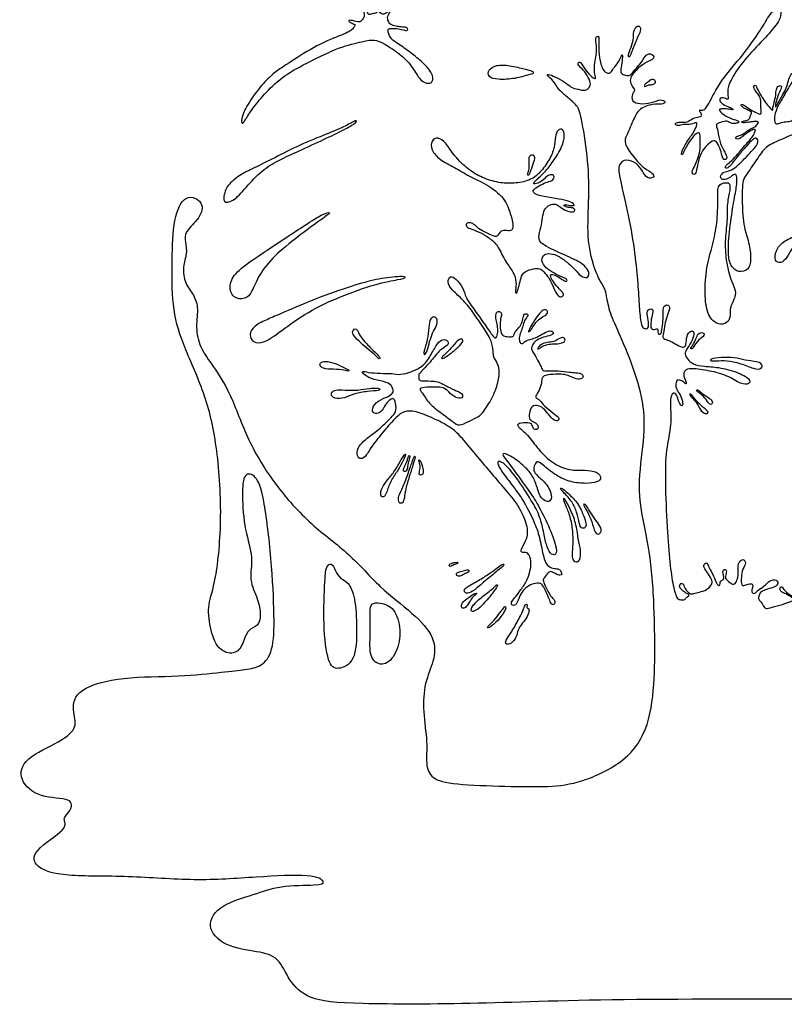
# Model space of a CAD drawing. Units: millimetres. Extents: x -110 to 112, y -127 to 125.
# Drawn here: x -12 to 47, y -127 to -50 of the extents above; entities that cross this region are included whole.
import ezdxf

# ---------------------------------------------------------------- set-up
doc = ezdxf.new("R2010")
doc.units = ezdxf.units.MM
doc.header["$MEASUREMENT"] = 0
doc.layers.add('Layer 03', color=5, linetype='Continuous')

msp = doc.modelspace()

# ---------------------------------------------------------------- linework, layer by layer
at = {"layer": 'Layer 03'}
for points in [[(3.625, -101.103), (2.777, -101.194), (0.444, -101.467), (-4.038, -101.413), (-7.693, -102.356), (-7.988, -104.125), (-7.458, -105.363), (-8.755, -106.483), (-11.761, -107.78), (-12.174, -109.489), (-10.523, -110.963), (-7.811, -110.845), (-8.047, -111.966), (-8.813, -112.496), (-8.106, -113.204), (-11.172, -115.031), (-10.877, -116.328), (-8.696, -117.036), (-3.626, -116.918), (1.621, -117.389), (6.397, -117.036), (10.868, -116.778), (11.828, -117.485), (11.268, -117.698), (8.094, -117.662), (6.258, -118.422), (3.599, -119.116), (2.321, -120.854), (3.902, -122.517), (6.563, -122.834), (8.142, -123.264), (8.86, -125.082), (10.327, -126.614), (13.571, -126.949), (23.517, -126.948), (34.145, -126.469), (55.71, -126.652), (64.245, -125.965), (71.005, -125.688), (78.154, -125.059), (81.064, -124.817), (80.942, -123.604), (79.609, -122.574), (75.911, -122.635), (71.062, -122.21), (68.82, -121.362), (70.214, -120.877), (73.487, -120.634), (77.427, -120.756), (83.246, -119.907), (92.146, -120.214), (98.036, -118.865), (103.926, -117.659), (104.778, -115.601), (104.281, -114.253), (103.288, -112.975), (104.281, -110.917), (101.301, -108.505), (96.333, -108.859), (92.217, -107.298), (90.939, -104.306), (90.712, -95.479), (90.965, -82.998), (91.658, -70.595), (91.103, -64.629), (91.593, -61.293), (91.797, -56.956), (92.021, -54.292), (91.996, -53.218), (92.788, -53.013), (93.095, -53.422), (93.466, -54.362), (93.714, -54.859), (93.657, -54.381), (93.523, -53.599), (93.256, -53.312), (93.084, -52.911), (93.275, -52.262), (93.542, -51.861), (93.752, -51.957), (94.23, -52.434), (94.535, -52.816), (94.688, -52.625), (94.401, -52.186), (94.016, -51.996), (93.753, -51.744), (94.038, -51.55), (94.518, -51.595), (94.93, -51.938), (95.33, -52.316), (95.719, -52.464), (96.027, -52.373), (95.879, -51.984), (95.376, -51.847), (94.793, -51.675), (94.416, -51.378), (94.244, -50.944), (94.29, -50.383), (94.518, -50.269), (94.883, -50.314), (95.293, -50.497), (95.464, -50.337), (95.305, -50.132), (94.974, -50.121), (94.678, -50.178), (94.279, -50.155), (94.222, -49.87), (94.472, -49.585), (94.871, -49.38), (95.441, -49.334), (95.612, -49.106), (95.396, -48.844), (94.997, -48.889), (94.7, -49.22), (94.21, -49.585), (93.617, -49.653), (93.583, -49.402), (93.823, -49.049), (94.244, -48.542), (94.524, -48.384), (94.954, -48.35), (94.696, -47.984), (94.308, -48.092), (94.158, -48.479), (93.77, -48.921), (93.414, -49.319), (93.328, -49.222), (93.393, -48.738), (93.533, -48.436), (93.845, -48.253), (93.619, -48.059), (93.39, -48.189), (93.292, -48.533), (93.314, -49.039), (93.195, -49.298), (93.001, -49.136), (93.098, -48.673), (92.894, -48.716), (92.894, -49.115), (92.538, -49.233), (91.742, -49.244), (91.408, -48.996), (91.053, -48.221), (91.58, -48.296), (92.215, -48.63), (92.592, -48.684), (92.614, -48.415), (92.226, -48.275), (91.677, -48.221), (91.526, -48.081), (91.688, -48.027), (91.483, -47.866), (90.869, -47.639), (90.769, -47.32), (90.802, -46.736), (91.144, -46.626), (91.353, -46.427), (91.959, -46.372), (92.576, -46.449), (92.973, -46.427), (92.973, -46.185), (92.477, -45.91), (92.145, -46.141), (91.693, -46.295), (91.23, -46.339), (91.087, -46.163), (90.723, -46.13), (90.503, -45.678), (90.712, -45.447), (91.366, -45.086), (92.154, -44.774), (92.317, -44.411), (92.016, -44.361), (91.603, -44.749), (91.153, -45.011), (90.39, -45.061), (90.065, -44.611), (90.197, -44.006), (90.606, -43.229), (90.933, -42.79), (90.82, -42.576), (90.503, -42.689), (90.519, -43.028), (90.368, -43.342), (89.991, -43.556), (89.526, -43.606), (89.476, -43.355), (89.539, -42.852), (89.526, -42.639), (89.181, -42.777), (89.291, -43.104), (89.308, -43.455), (88.844, -43.845), (88.58, -43.92), (88.017, -43.968), (87.637, -44.276), (87.573, -44.411), (87.483, -44.321), (87.456, -43.777), (87.646, -43.279), (87.452, -43.183), (87.262, -43.316), (87.326, -43.705), (87.351, -44.248), (87.454, -44.547), (87.353, -44.601), (87.014, -44.556), (86.734, -44.897), (86.446, -45.187), (85.703, -45.214), (85.29, -44.723), (84.852, -44.071), (84.495, -43.877), (84.65, -43.723), (85.161, -43.53), (85.624, -43.375), (86.126, -43.038), (86.184, -42.68), (85.914, -42.632), (85.557, -42.97), (85.374, -43.337), (84.814, -43.54), (84.335, -43.752), (84.116, -43.588), (84.151, -43.356), (84.368, -42.84), (84.714, -42.508), (84.611, -42.344), (84.225, -42.411), (84.248, -42.855), (84.089, -43.25), (83.923, -43.501), (83.682, -43.414), (83.305, -43.434), (83.209, -43.221), (83.228, -42.681), (83.122, -42.468), (82.89, -42.623), (83.026, -43.009), (83.074, -43.434), (82.717, -43.366), (82.359, -43.463), (82.108, -43.656), (82.051, -43.501), (82.225, -41.605), (81.883, -40.209), (81.867, -39.093), (82.263, -37.376), (82.223, -35.744), (82.552, -34.831), (83.555, -34.113), (84.049, -34.307), (84.686, -34.921), (84.955, -35.564), (85.24, -36.165), (85.748, -36.177), (85.853, -35.908), (85.554, -35.563), (85.075, -35.294), (84.656, -34.624), (84.365, -34.273), (84.22, -33.982), (84.526, -33.692), (84.701, -33.522), (84.961, -33.652), (85.128, -33.828), (85.248, -33.771), (85.156, -33.557), (85.098, -33.26), (85.381, -32.992), (85.688, -32.943), (86.12, -33.108), (86.412, -33.49), (86.637, -33.532), (86.827, -33.412), (86.785, -33.209), (86.379, -33.035), (86.024, -32.962), (85.778, -32.861), (85.789, -32.621), (85.583, -32.527), (85.351, -32.595), (85.075, -32.473), (85.016, -32.274), (85.096, -32.096), (84.985, -31.95), (84.854, -31.87), (85.088, -31.655), (85.58, -31.467), (86.111, -31.432), (86.614, -31.201), (87.034, -31.264), (87.062, -31.117), (86.712, -30.971), (86.384, -31.176), (86.051, -31.299), (85.368, -31.243), (84.887, -31.292), (84.588, -31.201), (84.567, -30.72), (84.872, -30.408), (85.262, -30.25), (85.56, -30.098), (85.442, -29.876), (85.248, -29.98), (85.13, -30.195), (84.839, -30.236), (84.694, -30.077), (84.458, -29.807), (84.68, -29.564), (85.118, -29.115), (85.303, -28.746), (85.367, -28.423), (85.712, -28.122), (85.518, -27.914), (85.262, -27.974), (85.175, -28.282), (85.197, -28.576), (84.838, -28.849), (84.371, -29.093), (83.904, -29.028), (83.609, -28.662), (83.21, -28.375), (83.149, -28.194), (83.232, -27.748), (83.412, -27.367), (83.261, -27.23), (83.06, -27.295), (83.048, -27.669), (83.07, -27.992), (82.983, -28.414), (82.812, -28.594), (82.292, -28.796), (81.966, -28.733), (81.572, -28.314), (81.278, -27.755), (81.047, -27.371), (80.901, -27.236), (80.704, -27.425), (80.736, -27.635), (81.012, -27.628), (81.175, -27.913), (81.288, -28.283), (81.217, -28.923), (81.061, -29.011), (80.485, -28.744), (80.406, -28.418), (80.093, -27.963), (79.963, -27.804), (80.159, -27.461), (80.506, -27.323), (80.641, -27.38), (80.755, -27.245), (80.634, -27.081), (80.378, -27.095), (80.186, -27.351), (79.93, -27.527), (79.627, -27.516), (79.477, -27.153), (79.584, -27.004), (79.634, -26.869), (79.305, -26.861), (79.229, -26.687), (79.153, -26.459), (79.063, -26.431), (79.027, -26.642), (78.958, -26.746), (78.655, -26.694), (78.113, -26.745), (77.919, -26.779), (77.797, -26.327), (77.42, -25.612), (76.981, -25), (76.973, -23.883), (76.852, -22.522), (76.98, -21.633), (76.733, -20.444), (76.764, -19.308), (77.27, -17.79), (77.548, -15.967), (77.54, -15.322), (77.823, -15.47), (78.036, -15.99), (78.75, -16.039), (79.184, -15.589), (79.334, -14.81), (79.372, -14.165), (79.592, -14.378), (79.89, -14.862), (80.141, -15.164), (80.141, -14.976), (79.902, -14.322), (79.528, -13.094), (78.963, -11.275), (78.397, -9.804), (77.919, -7.531), (77.693, -5.836), (77.73, -3.793), (77.429, -2.663), (77.416, -1.558), (77.027, 0.014), (76.763, 0.881), (76.624, 1.792), (76.451, 1.873), (76.255, 1.527), (76.163, 1.146), (76.186, 0.765), (75.828, 0.581), (75.517, 0.8), (75.124, 1.827), (74.313, 3.921), (73.533, 5.115), (73.201, 5.514), (73.011, 5.953), (73.171, 5.993), (73.291, 6.192), (73.68, 6.052), (74.099, 5.833), (74.368, 5.893), (74.259, 6.152), (73.959, 6.142), (73.58, 6.202), (73.42, 6.292), (73.58, 6.501), (73.69, 6.734), (74.12, 6.83), (74.472, 6.716), (74.831, 7.065), (74.531, 7.165), (74.122, 7.095), (73.813, 6.875), (73.454, 6.776), (73.324, 6.925), (73.344, 7.095), (73.684, 7.294), (74.152, 7.364), (74.711, 7.364), (74.931, 7.464), (74.741, 7.534), (74.422, 7.713), (74.192, 7.494), (73.674, 7.404), (73.414, 7.374), (73.245, 7.14), (73.005, 7.227), (72.965, 7.486), (73.178, 7.623), (73.338, 7.613), (73.268, 7.753), (73.108, 7.753), (73.221, 8.112), (73.48, 8.521), (73.291, 8.441), (73.003, 8.028), (72.828, 7.735), (72.675, 7.755), (72.607, 7.951), (72.646, 8.313), (72.558, 8.323), (72.518, 8.127), (72.443, 7.804), (72.247, 7.773), (72.09, 8.041), (71.953, 8.403), (71.857, 8.284), (71.723, 7.946), (71.755, 7.682), (71.648, 7.619), (71.44, 7.772), (71.224, 8.057), (71.238, 7.911), (71.419, 7.612), (71.412, 7.528), (71.182, 7.674), (70.925, 7.911), (70.695, 7.834), (70.821, 7.786), (71.12, 7.563), (71.238, 7.41), (71.134, 7.201), (71.203, 7.153), (71.335, 7.167), (71.488, 6.854), (71.5, 6.637), (71.292, 6.533), (71.035, 6.464), (70.785, 6.436), (70.82, 6.283), (71.056, 6.304), (71.389, 6.401), (71.528, 6.401), (71.424, 6.269), (71.139, 6.04), (70.681, 6.006), (70.681, 5.811), (70.841, 5.784), (71.028, 5.95), (71.389, 6.104), (71.641, 6.335), (71.864, 6.228), (71.96, 6.119), (71.702, 5.806), (71.267, 5.453), (70.711, 5.304), (70.763, 5.028), (71.101, 5.058), (71.254, 5.285), (71.626, 5.618), (72.002, 5.953), (72.266, 5.966), (72.438, 5.59), (73, 4.264), (73.741, 3.01), (74.658, 1.534), (75.372, -0.61), (76.078, -3.054), (76.708, -5.47), (77.227, -7.648), (77.198, -9.158), (77.198, -10.408), (77.038, -10.466), (75.861, -10.509), (75.133, -10.238), (74.041, -9.408), (72.949, -9.231), (71.675, -9.297), (70.104, -9.088), (69.569, -8.848), (69.118, -9.2), (68.371, -10.356), (67.681, -11.788), (66.643, -13.609), (65.656, -14.904), (64.48, -15.925), (63.631, -16.375), (62.948, -16.383), (62.508, -16.354), (62.537, -15.729), (62.749, -15.017), (63.274, -13.92), (63.928, -12.137), (64.447, -10.992), (64.372, -10.397), (64.021, -10.243), (63.627, -10.511), (63.744, -11.499), (63.483, -12.634), (62.876, -14.192), (61.986, -15.535), (61.233, -16.381), (60.903, -17.063), (60.033, -17.639), (59.078, -17.984), (58.342, -17.984), (57.95, -17.739), (57.744, -18.161), (57.96, -18.592), (58.382, -18.739), (58.961, -18.543), (59.798, -18.083), (60.78, -17.792), (61.391, -17.757), (61.393, -17.96), (61.302, -18.837), (61.063, -19.466), (60.819, -19.784), (60.938, -20.091), (61.437, -21.056), (61.501, -22.015), (61.312, -22.346), (61.324, -22.445), (61.709, -22.266), (62.081, -22.373), (62.698, -23.315), (63.347, -24.927), (64.596, -27.258), (65.622, -30.625), (66.676, -33.835), (67.365, -36.591), (67.325, -37.462), (67.405, -37.806), (67.596, -37.705), (67.723, -37.185), (67.989, -37.272), (68.766, -38.325), (69.15, -39.385), (69.453, -41.156), (69.487, -41.78), (68.964, -42.306), (68.495, -42.608), (68.251, -42.346), (68.145, -41.506), (68.148, -40.908), (67.784, -41.041), (67.615, -41.338), (67.477, -42.187), (67.428, -43.296), (65.907, -45.121), (64.463, -46.45), (63.429, -46.843), (61.348, -47.045), (59.937, -47.209), (59.247, -47.049), (57.981, -46.528), (57.001, -45.596), (56.478, -44.684), (56.122, -44.312), (55.928, -44.198), (56.041, -44.037), (56.457, -43.656), (56.285, -43.55), (55.889, -43.999), (55.62, -44.049), (55.275, -43.835), (54.97, -43.788), (54.865, -43.33), (54.566, -42.857), (54.528, -42.103), (54.574, -41.804), (54.294, -41.739), (54.29, -42.011), (54.449, -42.385), (54.491, -42.848), (54.692, -43.222), (54.776, -43.673), (54.646, -43.857), (54.291, -43.906), (54.076, -43.641), (53.946, -43.149), (53.797, -42.909), (53.654, -43.051), (53.727, -43.188), (53.889, -43.404), (53.916, -43.622), (53.757, -43.599), (52.74, -43.29), (52.215, -42.734), (51.913, -42.67), (51.762, -43.004), (52.049, -43.289), (52.718, -43.366), (53.308, -43.798), (53.479, -44.039), (53.321, -44.27), (52.801, -44.659), (52.315, -44.965), (52.401, -45.122), (52.741, -44.926), (53.289, -44.722), (53.814, -44.738), (53.703, -44.864), (53.343, -45.099), (53.179, -45.385), (53.354, -45.368), (53.757, -45.018), (54.168, -44.8), (54.391, -44.799), (54.342, -45.057), (54.24, -45.462), (54.366, -45.462), (54.697, -45.165), (55.111, -45.163), (55.854, -45.562), (56.124, -45.921), (55.611, -45.957), (53.912, -45.948), (53.21, -45.777), (52.208, -45.498), (51.424, -45.551), (51.104, -45.982), (51.262, -46.357), (51.846, -46.379), (52.871, -46.145), (54.04, -46.192), (54.877, -46.485), (55.155, -46.775), (55.534, -46.895), (56.553, -46.781), (57.877, -46.894), (58.838, -47.475), (59.555, -47.999), (59.547, -48.103), (59.305, -48.304), (59.043, -48.65), (59.19, -48.683), (59.743, -48.744), (59.981, -48.565), (60.308, -48.414), (60.296, -48.562), (59.963, -48.839), (59.666, -49.127), (59.59, -49.364), (59.412, -49.398), (59.209, -49.076), (59.13, -49.179), (59.064, -49.711), (58.817, -50.351), (58.173, -51.508), (57.83, -51.937), (57.701, -52.365), (57.644, -52.237), (57.701, -51.765), (57.551, -51.908), (57.333, -52.574), (57.184, -53.086), (57.34, -53.743), (56.895, -54.412), (56.661, -55.29), (56.57, -55.473), (56.077, -55.585), (55.723, -55.716), (55.746, -55.483), (55.758, -55.087), (55.715, -55.128), (55.637, -55.366), (55.641, -55.754), (55.514, -55.918), (55.254, -55.911), (54.882, -55.383), (54.714, -54.749), (54.64, -54.096), (54.519, -53.661), (54.561, -53.394), (54.249, -53.414), (54.283, -53.754), (54.543, -54.24), (54.651, -54.902), (54.767, -55.49), (54.721, -56.058), (54.493, -56.2), (54.312, -56.142), (54.049, -55.684), (53.884, -55.013), (53.752, -54.798), (53.561, -54.918), (53.603, -55.118), (53.837, -55.336), (54.046, -55.897), (54.164, -56.297), (54.025, -56.501), (53.755, -56.607), (52.886, -56.708), (51.579, -57.272), (50.52, -57.462), (49.921, -57.619), (49.649, -57.851), (49.514, -57.76), (49.605, -57.412), (50.057, -57.032), (50.417, -56.543), (50.788, -56.212), (51.304, -55.891), (51.627, -55.695), (51.59, -55.474), (51.316, -55.479), (50.975, -55.852), (50.472, -56.293), (49.801, -56.79), (49.281, -57.22), (49.006, -57.629), (48.831, -57.652), (48.848, -57.266), (49.125, -56.465), (49.377, -55.956), (49.515, -55.779), (49.42, -55.702), (49.281, -55.794), (49.108, -56.126), (48.806, -56.812), (48.4, -57.602), (48.139, -58.14), (47.84, -58.26), (47.283, -58.26), (46.867, -58.477), (46.67, -58.335), (46.649, -57.769), (46.903, -57.068), (47.455, -56.134), (48.059, -55.104), (48.356, -54.712), (48.239, -54.422), (47.989, -54.484), (47.781, -54.902), (47.641, -55.512), (47.431, -55.981), (46.983, -56.681), (46.749, -57.223), (46.715, -56.98), (46.906, -56.243), (47.2, -55.642), (47.237, -55.458), (46.99, -55.417), (46.775, -55.749), (46.793, -56.151), (46.621, -56.836), (46.532, -57.147), (46.55, -57.434), (46.385, -57.277), (45.904, -56.711), (45.506, -56.012), (45.313, -55.702), (45.24, -55.365), (45.016, -55.438), (45.081, -55.742), (45.295, -55.984), (45.558, -56.323), (45.614, -56.682), (45.602, -57.203), (45.653, -57.605), (45.599, -57.735), (45.092, -57.463), (44.577, -57.209), (44.156, -56.829), (44.032, -56.936), (44.162, -57.125), (44.501, -57.308), (44.865, -57.481), (44.91, -57.571), (44.778, -57.775), (44.751, -58.02), (44.582, -58.134), (44.204, -58.22), (44.067, -58.278), (44.168, -58.374), (44.687, -58.289), (45.039, -58.248), (45.466, -58.225), (45.39, -58.383), (45.173, -58.675), (44.677, -58.851), (44.313, -59.192), (43.97, -59.328), (43.599, -59.433), (43.699, -59.621), (43.921, -59.615), (44.151, -59.421), (44.433, -59.218), (44.861, -58.912), (45.182, -58.822), (45.196, -58.939), (45.055, -59.3), (44.786, -59.636), (44.244, -60.257), (43.628, -60.984), (43.274, -61.362), (42.812, -61.705), (42.842, -61.921), (43.202, -61.795), (43.43, -61.374), (43.881, -60.858), (44.485, -60.147), (44.999, -59.602), (45.227, -59.485), (45.367, -59.61), (45.4, -59.925), (45.166, -60.25), (44.41, -61.079), (43.677, -61.806), (43.209, -62.09), (42.717, -62.159), (42.437, -62.446), (42.499, -62.789), (42.953, -62.769), (43.35, -62.492), (43.607, -62.292), (43.767, -62.484), (43.741, -63.271), (43.459, -64.626), (43.134, -66.896), (43.02, -68.789), (43.322, -69.586), (43.844, -69.994), (44.668, -69.862), (44.877, -68.993), (44.702, -67.662), (44.226, -66.35), (44.135, -64.25), (44.188, -62.854), (44.335, -62.599), (45.172, -61.366), (45.944, -60.212), (46.673, -59.863), (49.305, -58.729), (49.553, -58.652), (49.585, -58.74), (49.494, -58.934), (49.299, -59.116), (49.312, -59.285), (49.465, -59.232), (49.566, -58.992), (49.655, -58.849), (49.695, -58.921), (49.498, -59.503), (49.245, -60.186), (48.982, -60.607), (49.103, -60.799), (49.349, -60.629), (49.475, -60.05), (49.704, -59.184), (49.952, -58.776), (50.252, -58.613), (50.267, -58.746), (50.142, -59.096), (50.12, -59.647), (50.176, -59.776), (50.221, -59.668), (50.227, -59.216), (50.425, -58.607), (50.73, -58.281), (50.938, -58.439), (51.245, -59.034), (51.338, -59.495), (51.446, -59.868), (51.595, -59.873), (51.705, -59.721), (51.549, -59.471), (51.352, -59.137), (51.185, -58.664), (51.09, -58.316), (51.147, -58.242), (51.78, -57.985), (52.348, -58.001), (52.508, -57.727), (53.439, -57.382), (54.672, -57.014), (57.581, -56.801), (59.588, -56.866), (60.821, -57.074), (61.008, -57.06), (61.102, -57.583), (61.29, -57.904), (61.504, -58.36), (61.571, -58.91), (61.397, -59.392), (61.651, -59.539), (61.919, -59.258), (61.785, -58.534), (61.571, -58.132), (61.692, -57.449), (61.785, -56.993), (62.094, -57.261), (62.067, -57.744), (62.375, -58.239), (62.452, -58.797), (62.477, -59.422), (62.227, -59.934), (62.439, -59.997), (62.714, -59.659), (62.739, -59.272), (63.189, -59.385), (63.713, -59.834), (63.813, -60.671), (63.901, -61.221), (63.264, -61.446), (62.332, -61.52), (61.608, -61.435), (61.576, -61.222), (61.739, -60.871), (62.024, -60.498), (61.949, -60.349), (61.726, -60.519), (61.492, -60.924), (61.29, -61.062), (61.206, -60.899), (61.236, -60.531), (61.54, -60.133), (61.453, -59.807), (61.147, -59.893), (61.083, -60.14), (61.128, -60.567), (60.85, -60.855), (60.53, -60.954), (60.514, -60.632), (60.681, -59.848), (60.587, -59.249), (60.789, -58.673), (60.605, -58.385), (60.255, -58.53), (60.201, -58.914), (60.392, -59.372), (60.532, -59.795), (60.305, -60.429), (60.04, -60.93), (59.613, -61.386), (59.366, -61.471), (59.309, -61.395), (59.375, -61.158), (59.195, -61.196), (59.148, -61.414), (59.034, -61.462), (58.948, -61.186), (58.703, -61.215), (58.703, -61.424), (58.437, -61.585), (57.355, -61.67), (55.793, -61.719), (55.497, -61.586), (55.119, -61.043), (54.814, -60.185), (54.69, -60.29), (54.91, -60.871), (55.057, -61.348), (55.022, -61.65), (54.819, -61.779), (54.42, -61.595), (53.923, -61.576), (53.341, -61.351), (53.416, -61.585), (53.779, -61.75), (54.287, -62.122), (54.222, -62.338), (53.762, -62.77), (53.012, -63.06), (52.215, -63.426), (52.039, -64.195), (52.476, -64.354), (52.879, -63.951), (53.404, -63.22), (53.967, -63.098), (54.748, -63.107), (55.062, -63.434), (55.11, -63.947), (54.688, -64.547), (53.311, -66.146), (52.828, -66.75), (52.393, -66.822), (51.003, -66.699), (48.711, -66.955), (47.521, -67.452), (46.857, -68.04), (46.601, -68.975), (47.008, -69.336), (47.551, -69.02), (47.928, -68.266), (48.335, -67.618), (48.907, -67.543), (49.812, -67.302), (50.611, -67.06), (51.108, -67.256), (52.767, -67.649), (54.179, -67.476), (55.248, -66.541), (56.306, -65.626), (57.849, -65.477), (58.872, -65.365), (59.43, -66.109), (59.753, -66.964), (59.926, -67.878), (59.854, -68.327), (60.201, -68.327), (60.197, -67.661), (60.32, -66.964), (61.032, -66.701), (61.842, -66.561), (61.923, -67.011), (62.112, -68.311), (62.002, -69.659), (61.709, -70.536), (61.199, -71.436), (61.514, -71.481), (62.241, -70.776), (62.584, -70.026), (62.689, -69.561), (62.942, -69.816), (63.024, -71.239), (62.425, -72.742), (61.811, -74.102), (61.382, -74.254), (60.045, -74.481), (58.935, -75.237), (58.153, -75.767), (55.302, -75.944), (53.612, -76.12), (52.149, -75.843), (50.913, -75.187), (50.61, -75.843), (51.268, -76.574), (53.021, -76.751), (54.585, -76.398), (55.718, -76.46), (56.051, -76.458), (55.978, -76.935), (55.818, -77.591), (55.673, -78.09), (56.094, -78.66), (56.627, -78.449), (56.714, -77.767), (56.516, -77.123), (56.441, -76.788), (56.491, -76.491), (57.036, -76.553), (58.35, -76.454), (58.437, -76.677), (58.332, -78.003), (57.968, -80.014), (57.75, -81.389), (58.471, -82.124), (59.084, -81.96), (59.234, -81.13), (58.975, -80.218), (58.784, -79.578), (59.002, -78.508), (59.062, -77.016), (58.98, -76.486), (59.311, -76.439), (61.535, -76.3), (63.509, -75.522), (64.592, -74.286), (65.236, -72.08), (65.734, -69.637), (66.619, -68.317), (67.139, -68.283), (67.597, -69.362), (67.268, -71.883), (67.402, -73.776), (67.238, -76.339), (67.259, -79.439), (66.927, -86.814), (66.619, -90.945), (66.18, -93.677), (64.98, -94.514), (64.321, -94.826), (63.531, -94.73), (63.172, -94.419), (62.956, -94.227), (63.196, -94.143), (63.663, -94.143), (64.084, -94.371), (64.372, -94.239), (64.204, -93.928), (63.881, -93.964), (63.414, -94.036), (62.851, -94), (62.408, -93.844), (62.348, -93.557), (62.3, -93.317), (62.861, -93.138), (63.083, -92.922), (62.856, -92.898), (62.433, -92.934), (62.251, -92.611), (62.351, -92.263), (62.811, -91.82), (63.26, -91.618), (63.126, -91.36), (62.811, -91.315), (62.666, -91.641), (62.475, -91.989), (62.139, -92.37), (61.578, -92.404), (60.781, -92.28), (60.557, -91.966), (60.373, -91.293), (60.323, -90.597), (60.096, -90.609), (60.018, -90.844), (60.242, -91.315), (60.364, -91.82), (60.409, -92.191), (60.158, -92.258), (59.575, -92.067), (59.216, -91.618), (59.204, -91.798), (59.418, -92.202), (59.373, -92.594), (59.204, -92.707), (59.03, -92.651), (59.06, -92.819), (58.965, -93.032), (58.665, -93.066), (58.407, -93.032), (58.436, -93.234), (58.487, -93.481), (57.83, -93.85), (56.676, -94.053), (56.033, -93.918), (56.113, -93.603), (56.334, -93.177), (56.15, -93.115), (55.794, -93.745), (55.42, -94.067), (54.878, -94.26), (54.237, -94.026), (54.08, -93.566), (53.965, -93.387), (53.719, -93.551), (53.961, -93.731), (54.03, -94.076), (53.622, -94.313), (53.153, -94.391), (52.687, -94.316), (52.674, -94.582), (52.876, -94.774), (52.831, -95.121), (52.397, -95.581), (51.832, -95.536), (51.365, -95.464), (51.322, -95.058), (51.479, -94.742), (51.913, -94.552), (51.966, -94.318), (51.678, -94.2), (51.45, -94.417), (51.291, -94.805), (50.942, -95.022), (50.357, -95.148), (50.122, -95.328), (50.068, -95.035), (50.235, -94.603), (50.744, -94.188), (50.747, -93.908), (50.494, -93.809), (50.206, -94.007), (50.097, -94.388), (50.007, -94.851), (49.827, -95.407), (49.691, -95.47), (49.637, -95.19), (49.303, -95.055), (49.06, -94.548), (49.08, -94.138), (49.083, -93.736), (48.588, -93.637), (48.588, -94.081), (48.785, -94.284), (49.06, -94.548), (48.946, -94.912), (48.562, -95.234), (48.347, -95.35), (48.007, -95.162), (47.426, -94.796), (47.227, -94.324), (47.035, -94.63), (47.187, -94.876), (47.546, -94.974), (48.08, -95.314), (48.303, -95.466), (47.99, -95.569), (47.314, -95.824), (46.432, -96.063), (45.961, -96.183), (45.882, -96.046), (45.615, -95.601), (45.396, -95.413), (45.448, -95.19), (45.519, -94.899), (45.946, -94.668), (46.564, -94.523), (47.008, -94.29), (46.871, -93.866), (46.295, -93.899), (45.899, -94.42), (45.349, -94.732), (45.13, -95.014), (44.964, -94.971), (44.86, -94.743), (44.993, -94.471), (44.98, -94.199), (44.643, -94.232), (44.241, -94.372), (44.1, -94.388), (44.067, -93.704), (44.176, -93.057), (44.513, -92.602), (44.219, -92.217), (43.871, -92.543), (43.817, -92.971), (43.871, -93.451), (43.763, -93.962), (43.567, -94.308), (43.295, -94.201), (42.883, -93.884), (42.817, -93.651), (42.991, -93.2), (42.763, -93.03), (42.622, -93.272), (42.698, -93.506), (42.763, -93.867), (42.535, -93.972), (42.437, -94.066), (42.426, -94.342), (42.285, -94.394), (42.057, -93.929), (41.81, -93.328), (41.519, -92.939), (41.47, -92.522), (41.128, -92.697), (41.213, -93.036), (41.536, -93.454), (41.858, -93.988), (41.825, -94.25), (41.408, -94.706), (40.806, -94.881), (40.379, -94.988), (40.175, -95.056), (39.757, -94.745), (39.592, -94.201), (39.35, -94.143), (39.233, -94.483), (39.544, -94.813), (39.981, -95.026), (40.058, -95.153), (39.806, -95.279), (39.68, -95.512), (39.243, -95.444), (39.107, -95.444), (38.777, -94.473), (38.525, -92.648), (38.3, -90.003), (38.148, -86.022), (38.207, -83.826), (38.681, -81.774), (38.542, -80.235), (38.622, -79.519), (38.865, -79.287), (39.108, -79.607), (39.264, -80.203), (39.475, -80.446), (39.572, -80.217), (39.371, -79.516), (39.047, -79.152), (38.938, -78.642), (39.136, -78.231), (39.67, -78.546), (39.816, -78.749), (39.787, -78.4), (39.569, -78.08), (39.641, -77.586), (40.113, -77.411), (41.629, -77.644), (43.018, -77.979), (44.095, -78.735), (44.743, -78.691), (44.84, -78.313), (43.807, -77.717), (42.238, -77.34), (41.184, -77.314), (40.297, -77.154), (39.915, -76.722), (39.623, -76.331), (39.871, -75.891), (40.315, -75.255), (40.445, -74.635), (40.25, -74.472), (39.858, -74.766), (39.799, -75.516), (39.739, -75.777), (39.422, -75.842), (38.779, -75.43), (38.321, -75.239), (37.941, -75.124), (38.03, -74.767), (38.136, -74.008), (38.282, -73.433), (38.638, -72.563), (38.166, -72.451), (37.955, -72.823), (38.042, -73.569), (37.917, -74.339), (37.868, -74.787), (37.694, -74.812), (37.545, -74.662), (37.644, -74.414), (37.483, -74.339), (37.346, -74.464), (37.048, -74.414), (37.023, -73.967), (37.147, -73.283), (37.271, -72.799), (36.861, -72.823), (36.716, -73.171), (36.907, -73.892), (36.869, -74.364), (36.567, -74.389), (36.3, -74.24), (36.149, -72.886), (36.066, -71.158), (35.876, -68.976), (35.42, -65.924), (34.689, -62.934), (34.43, -61.512), (35.163, -61.146), (35.96, -61.447), (36.413, -62.137), (36.736, -62.697), (37.382, -62.654), (37.21, -62.223), (36.585, -61.965), (35.658, -60.995), (34.918, -59.853), (35.143, -59.414), (35.749, -57.968), (36.118, -57.208), (37.268, -56.839), (37.92, -56.94), (38.276, -56.72), (37.863, -56.46), (37.1, -56.817), (36.162, -56.893), (35.562, -56.697), (35.562, -56.075), (35.878, -55.825), (35.65, -55.617), (35.433, -55.151), (35.441, -54.737), (36.208, -53.917), (36.864, -53.567), (37.469, -53.255), (37.012, -52.874), (36.554, -53.135), (36.374, -53.635), (35.785, -54.191), (35.441, -54.737), (35.103, -54.634), (34.701, -54.525), (34.701, -54.199), (34.842, -53.502), (34.842, -52.947), (34.748, -53.122), (34.552, -53.644), (34.114, -54.112), (33.936, -54.455), (33.759, -54.516), (33.294, -54.318), (33.031, -53.253), (32.967, -52.313), (33.06, -51.552), (32.787, -51.62), (32.741, -51.871), (32.858, -52.453), (32.778, -53.239), (32.611, -54.132), (32.741, -54.728), (32.762, -54.934), (32.535, -54.858), (31.91, -54.23), (31.6, -53.536), (31.34, -53.666), (31.448, -53.937), (31.817, -54.219), (32.223, -54.804), (32.416, -55.39), (32.184, -55.651), (32.016, -55.868), (31.377, -55.727), (30.856, -55.613), (30.389, -55.165), (29.608, -54.774), (28.991, -54.492), (28.975, -54.677), (29.47, -55.047), (29.861, -55.741), (30.458, -56.294), (31.283, -56.888), (31.622, -57.681), (32.172, -60.94), (32.28, -64.091), (32.046, -67.308), (32.626, -69.706), (33.222, -70.898), (33.566, -71.356), (33.749, -72.846), (34.352, -74.201), (35.554, -76.928), (36.567, -80.114), (36.567, -82.974), (35.976, -86.765), (36.503, -89.48), (37.195, -92.982), (37.377, -97.991), (37.364, -101.553), (36.988, -105.35), (35.211, -108.081), (31.557, -109.749), (29.185, -110.047), (25.862, -109.985), (21.596, -109.845), (19.922, -109.412), (19.52, -108.237), (19.706, -106.66), (19.304, -104.124), (19.426, -101.882), (20.213, -100.276), (20.365, -98.433), (18.589, -96.498), (15.957, -94.564), (13.65, -91.828), (10.634, -89.718), (7.756, -86.52), (5.651, -83.055), (4.359, -79.288), (2.911, -77.131), (2.078, -76.016), (1.602, -74.461), (1.888, -72.779), (1.539, -71.731), (0.769, -70.886), (0.621, -69.502), (1.005, -68.543), (0.846, -67.603), (0.75, -66.831), (2.012, -65.755), (2.369, -64.504), (0.835, -63.764), (-0.127, -65.747), (-0.178, -68.969), (-0.21, -72.638), (0.524, -75.382), (2.419, -79.379), (3.325, -83.258), (3.752, -89.019), (3.226, -94.284), (2.548, -95.758), (2.729, -97.603), (3.344, -99.449), (4.719, -99.775), (5.335, -98.979), (5.66, -97.712), (6.529, -97.567), (6.746, -96.662), (6.529, -95.43), (5.746, -93.94), (6.182, -92.196), (5.455, -90.161), (5.213, -87.182), (5.397, -85.496), (6.35, -85.752), (6.936, -87.182), (7.576, -92.355), (7.794, -96.948), (7.685, -99.537), (6.81, -100.667), (5.534, -100.922), (4.474, -101.013), (3.625, -101.103)], [(9.157, -53.52), (9.659, -53.195), (11.067, -52.265), (13.265, -51.42), (13.843, -51.11), (13.969, -50.842), (14.124, -50.702), (13.814, -50.617), (13.476, -50.42), (13.645, -50.321), (14.35, -50.518), (14.491, -50.448), (14.744, -50.152), (14.786, -49.983), (14.646, -49.208), (14.544, -48.44), (14.245, -47.751), (14.297, -47.218), (14.622, -47.322), (14.661, -47.712), (14.622, -48.284), (14.791, -49.13), (15.038, -49.858), (15.155, -49.936), (15.402, -49.845), (15.741, -49.832), (15.741, -49.598), (15.793, -49.325), (15.921, -49.364), (15.931, -49.741), (16.052, -49.839), (16.282, -49.928), (16.537, -49.75), (17.009, -49.341), (17.187, -49.022), (17.277, -48.716), (17.658, -48.679), (17.643, -49.014), (17.322, -49.255), (16.856, -49.547), (16.521, -50.069), (16.632, -50.453), (16.768, -50.701), (17.223, -50.835), (17.601, -50.89), (18.092, -50.89), (18.19, -51.148), (17.932, -51.172), (17.451, -51), (16.88, -50.981), (16.602, -51.017), (16.602, -51.248), (16.73, -51.574), (16.892, -51.886), (17.568, -52.294), (18.666, -53.099), (19.512, -53.839), (20.076, -54.485), (20.159, -55.214), (19.618, -55.332), (19.019, -54.967), (18.49, -53.91), (17.55, -52.97), (16.258, -52.147), (15.547, -51.827), (14.777, -51.988), (12.837, -52.419), (10.501, -53.587), (8.486, -54.629), (7.11, -55.976), (6.054, -57.204), (5.469, -58.193), (5.307, -58.435), (5.156, -58.254), (5.378, -57.426), (6.236, -56.043), (7.33, -54.804), (8.057, -54.218), (8.655, -53.846), (9.157, -53.52)], [(45.541, -51.154), (45.243, -51.606), (44.238, -53.105), (42.464, -55.002), (41.417, -57.169), (41.173, -57.386), (40.821, -57.318), (40.807, -57.413), (41.065, -57.711), (40.943, -57.887), (40.441, -57.915), (39.98, -58.227), (39.681, -58.335), (39.03, -58.254), (38.895, -58.498), (39.179, -58.593), (39.546, -58.457), (40.197, -58.498), (40.658, -58.24), (40.644, -58.538), (40.347, -59.189), (39.656, -60.056), (39.358, -60.896), (39.534, -60.801), (39.859, -60.056), (40.401, -59.311), (40.78, -59.04), (40.902, -59.23), (40.902, -60.219), (40.835, -60.815), (40.482, -61.681), (40.198, -62.21), (40.388, -62.426), (40.604, -62.223), (40.672, -61.478), (41.024, -60.449), (41.607, -59.907), (42.067, -59.609), (42.365, -60.151), (42.582, -60.774), (42.636, -61.221), (42.961, -61.234), (42.975, -60.869), (42.622, -60.381), (42.379, -59.69), (42.216, -58.715), (42.094, -58.498), (42.284, -58.363), (42.934, -58.16), (43.151, -58.322), (43.458, -58.441), (43.8, -58.358), (43.946, -58.306), (43.811, -58.151), (43.199, -58.016), (42.514, -57.59), (42.317, -57.279), (42.618, -57.248), (43.199, -57.269), (43.489, -57.362), (43.406, -57.207), (42.898, -57.03), (42.452, -56.771), (42.359, -56.408), (42.701, -56.356), (43.055, -56.57), (43.095, -56.399), (42.964, -55.796), (43.326, -54.811), (44.436, -53.27), (46.06, -51.634), (47.098, -50.403), (47.25, -49.582), (46.865, -49.431), (46.43, -49.714), (46.025, -50.393), (45.838, -50.701), (45.541, -51.154)], [(35.55, -52.839), (35.641, -52.6), (35.936, -51.817), (36.31, -51.136), (36.225, -50.813), (35.953, -50.779), (35.68, -51.17), (35.732, -51.919), (35.425, -52.652), (35.255, -53.247), (35.391, -53.247), (35.459, -53.077), (35.55, -52.839)], [(27.203, -54.145), (26.899, -54.071), (26.036, -53.85), (24.985, -53.817), (24.366, -54.226), (24.399, -54.779), (25.063, -55.011), (26.567, -54.923), (27.563, -54.591), (27.994, -54.514), (27.862, -54.292), (27.508, -54.219), (27.203, -54.145)], [(36.588, -55.37), (36.645, -55.302), (36.872, -55.154), (37.094, -54.899), (37.485, -55.052), (37.349, -55.358), (37.042, -55.376), (36.753, -55.41), (36.532, -55.563), (36.532, -55.438), (36.588, -55.37)], [(6.204, -61.849), (6.644, -61.635), (7.734, -61.1), (9.739, -60.052), (11.929, -59.188), (13.409, -58.571), (14.168, -58.086), (14.225, -58.295), (13.348, -58.81), (11.919, -59.496), (9.822, -60.469), (8.316, -61.155), (7.172, -61.746), (5.799, -63.023), (4.766, -64.383), (3.858, -64.637), (3.786, -64.111), (4.058, -63.204), (5.092, -62.387), (5.764, -62.064), (6.204, -61.849)], [(26.122, -65.407), (26.026, -65.094), (25.732, -64.185), (24.232, -63.069), (22.91, -62.518), (21.781, -61.781), (20.597, -61.233), (19.937, -60.436), (19.949, -59.726), (20.485, -59.415), (21.083, -59.851), (21.743, -60.909), (22.852, -62.006), (23.936, -62.629), (25.208, -63.04), (26.406, -63.076), (27.648, -62.863), (28.435, -62.249), (29.183, -61.234), (29.583, -60.26), (29.608, -59.376), (29.808, -58.869), (30.235, -58.775), (30.355, -59.309), (30.208, -60.15), (29.421, -61.418), (28.796, -62.214), (28.049, -62.867), (27.873, -63.096), (28.101, -63.116), (28.619, -62.899), (28.93, -62.494), (29.376, -62.308), (29.591, -62.556), (29.395, -62.877), (28.891, -62.956), (28.348, -63.245), (27.857, -63.576), (27.909, -63.806), (28.339, -64.028), (29.711, -64.258), (30.598, -64.382), (31.104, -64.649), (31.104, -64.792), (30.798, -64.783), (30.274, -64.678), (30.282, -64.791), (30.509, -64.931), (30.896, -64.93), (31.204, -65.061), (31.082, -65.331), (30.542, -65.238), (29.965, -64.903), (29.704, -64.624), (29.155, -64.698), (28.744, -65.084), (28.621, -65.676), (28.538, -66.482), (28.252, -67.28), (28.493, -67.81), (30.421, -68.667), (31.823, -69.285), (32.348, -70.047), (32.12, -70.473), (31.595, -70.305), (31.14, -69.74), (30.457, -69.106), (29.734, -68.611), (29.07, -68.472), (28.644, -68.651), (28.516, -69.116), (28.865, -69.65), (29.505, -70.035), (30.159, -70.363), (30.572, -70.517), (30.553, -70.7), (30.274, -70.633), (29.861, -70.325), (29.39, -70.113), (29.188, -70.142), (29.332, -70.517), (29.637, -70.982), (30.285, -71.592), (30.266, -71.849), (29.942, -71.926), (29.637, -71.592), (29.332, -70.753), (28.831, -70.001), (28.405, -69.641), (27.979, -69.679), (27.183, -69.897), (26.929, -70.391), (26.817, -70.999), (26.638, -71.616), (26.536, -71.607), (26.508, -71.413), (26.618, -70.745), (26.384, -69.96), (25.768, -69.229), (25.17, -67.923), (24.656, -67.405), (23.807, -66.86), (23.053, -66.6), (22.717, -66.483), (22.642, -66.176), (23.013, -66.071), (23.389, -66.287), (23.709, -66.65), (24.398, -66.966), (24.937, -67.22), (25.106, -67.188), (25.285, -66.853), (25.534, -66.7), (26.094, -66.768), (26.352, -66.658), (26.306, -66.065), (26.217, -65.721), (26.122, -65.407)], [(27.645, -62.216), (27.707, -62.056), (27.914, -61.489), (28.045, -61.001), (27.875, -60.754), (27.573, -60.924), (27.589, -61.342), (27.612, -61.821), (27.519, -62.208), (27.442, -62.425), (27.542, -62.448), (27.584, -62.376), (27.645, -62.216)], [(42.264, -64.406), (42.262, -64.83), (42.223, -66.173), (41.874, -67.839), (41.348, -69.587), (41.212, -71.645), (41.426, -73.315), (42.144, -74.033), (42.843, -74.052), (43.309, -73.528), (43.154, -72.693), (43.561, -72.092), (43.697, -71.373), (43.328, -70.81), (42.901, -69.238), (42.785, -67.627), (43.014, -65.907), (42.955, -64.6), (43.232, -63.514), (43.213, -62.988), (42.706, -62.988), (42.296, -63.202), (42.238, -63.631), (42.266, -63.982), (42.264, -64.406)], [(9.769, -66.558), (8.973, -67.079), (6.503, -68.711), (4.659, -69.986), (4.228, -71.02), (4.486, -72.02), (5.555, -72.106), (6.02, -71.555), (6.537, -70.176), (7.709, -68.711), (9.605, -67.194), (11.276, -65.957), (12.208, -65.33), (11.937, -65.296), (11.276, -65.584), (10.565, -66.037), (9.769, -66.558)], [(8.581, -73.059), (9.264, -72.763), (11.381, -71.851), (14.228, -70.902), (15.866, -70.471), (17.745, -70.252), (18.11, -70.38), (17.545, -70.526), (15.775, -70.817), (12.82, -71.876), (10.375, -73.025), (8.195, -74.611), (6.947, -75.523), (6.07, -75.473), (5.782, -74.818), (6.16, -74.129), (7.283, -73.624), (7.898, -73.355), (8.581, -73.059)], [(27.602, -93.382), (27.545, -93.597), (27.422, -94.037), (26.86, -94.783), (26.471, -95.323), (26.136, -95.658), (26.266, -95.95), (26.612, -95.864), (26.774, -95.356), (27.001, -94.847), (27.444, -94.415), (27.941, -94.177), (28.493, -94.167), (28.633, -94.285), (28.925, -94.891), (29.163, -95.431), (29.282, -95.788), (29.465, -95.885), (29.606, -95.723), (29.573, -95.464), (29.271, -95.226), (28.871, -94.502), (28.644, -93.961), (28.709, -93.81), (29.09, -93.272), (29.311, -93.251), (29.663, -93.453), (30.015, -93.604), (30.166, -93.483), (30.025, -93.161), (29.804, -93.02), (29.311, -93.04), (28.889, -92.718), (28.636, -91.883), (28.379, -90.403), (27.925, -89.277), (27.116, -87.658), (26.057, -86.271), (25.291, -85.274), (25.038, -84.655), (25.502, -84.683), (26.43, -85.682), (27.705, -87.628), (28.41, -88.854), (28.711, -90.159), (28.911, -91.204), (29.192, -91.906), (29.703, -92.057), (29.754, -91.324), (29.001, -89.448), (28.149, -87.829), (27.523, -86.93), (25.977, -84.771), (25.365, -84.057), (25.834, -84.067), (26.891, -84.755), (27.736, -85.609), (28.113, -86.342), (28.409, -87.487), (28.942, -87.882), (29.317, -87.774), (29.337, -87.211), (28.991, -86.451), (28.177, -85.803), (27.912, -85.41), (27.941, -85.099), (28.205, -84.597), (28.539, -84.884), (29.67, -85.816), (30.843, -86.332), (32.039, -86.437), (32.931, -86.332), (33.259, -85.98), (32.907, -85.476), (31.898, -85.358), (30.784, -85.429), (29.412, -84.889), (28.275, -83.763), (27.471, -82.569), (26.586, -81.929), (26.726, -81.731), (27.599, -81.649), (27.832, -81.824), (27.891, -82.185), (28.193, -82.267), (28.368, -82.045), (28.112, -81.661), (27.646, -81.486), (27.576, -81.277), (27.634, -80.59), (28.007, -80.264), (28.589, -80.427), (28.999, -80.893), (29.393, -81.43), (29.858, -81.616), (29.962, -81.279), (29.462, -80.953), (28.742, -80.384), (28.417, -79.9), (28.06, -79.739), (28.095, -79.578), (28.474, -78.993), (28.576, -78.441), (28.571, -78.066), (29.15, -77.922), (30.129, -77.893), (30.593, -77.974), (31.293, -78.332), (31.752, -78.284), (31.826, -78.01), (31.576, -77.806), (31.09, -77.798), (30.613, -77.724), (29.557, -77.594), (28.668, -77.699), (28.577, -77.478), (28.346, -76.963), (27.972, -76.35), (27.721, -75.928), (27.823, -75.745), (27.9, -75.467), (28.292, -75.173), (28.818, -74.973), (29.507, -74.859), (29.46, -74.572), (29.122, -74.495), (28.543, -74.823), (28.06, -75.104), (27.627, -75.193), (27.252, -75.337), (27.094, -75.571), (26.856, -75.499), (26.773, -75.068), (26.937, -74.652), (27.096, -74.185), (27.189, -73.718), (27.572, -73.307), (27.348, -73.139), (27.105, -73.326), (27.072, -73.857), (26.839, -74.276), (26.451, -74.6), (26.395, -74.979), (26.137, -75.007), (25.572, -74.979), (25.341, -74.651), (25.306, -73.99), (25.381, -73.468), (25.508, -73.178), (25.218, -72.951), (24.973, -73.178), (24.991, -73.667), (25.136, -74.139), (25.163, -74.637), (25.044, -75.145), (24.835, -75.063), (24.182, -74.111), (23.357, -72.921), (22.616, -71.939), (22.477, -71.158), (21.891, -70.479), (21.426, -70.2), (21.213, -70.758), (21.454, -71.232), (22.216, -71.901), (22.959, -72.709), (23.875, -74.048), (24.629, -75.186), (24.788, -75.939), (24.803, -76.558), (24.932, -76.708), (25.295, -77.381), (25.263, -78.225), (24.902, -79.466), (24.136, -80.716), (23.765, -81.175), (23.141, -81.447), (22.234, -81.923), (21.86, -81.821), (20.93, -81.027), (19.819, -80.279), (19.367, -79.452), (18.995, -79.056), (19.301, -78.92), (20.365, -78.92), (20.923, -78.922), (21.31, -79.254), (21.849, -79.778), (22.442, -79.814), (22.431, -79.403), (21.952, -79.214), (21.285, -78.924), (20.504, -78.416), (19.412, -78.449), (18.963, -78.405), (19.039, -78.043), (18.965, -77.934), (19.202, -77.697), (20.154, -76.687), (20.58, -76.025), (21.378, -75.637), (21.267, -75.259), (20.866, -75.159), (20.465, -75.448), (19.975, -76.373), (19.414, -77.27), (18.452, -77.727), (17.525, -77.985), (16.94, -77.838), (15.987, -77.849), (15.056, -77.783), (14.486, -77.619), (14.738, -77.969), (15.483, -78.342), (16.568, -78.528), (16.94, -78.824), (17.039, -79.229), (16.952, -79.461), (16.461, -79.713), (15.625, -80.058), (15.294, -80.748), (15.599, -81.027), (16.103, -80.907), (16.355, -80.284), (16.732, -79.926), (16.962, -79.753), (17.188, -79.899), (17.281, -80.788), (17.038, -81.08), (16.158, -82.01), (15.036, -82.825), (14.287, -83.493), (14.148, -84.161), (14.388, -84.547), (14.831, -84.424), (15.273, -83.581), (16.293, -82.327), (17.284, -81.187), (17.838, -80.775), (18.67, -80.736), (20.265, -81.377), (21.676, -82.135), (22.313, -82.818), (23.421, -84.138), (24.542, -85.478), (25.752, -86.895), (26.742, -88.022), (27.517, -89.774), (27.47, -90.678), (26.962, -91.472), (26.918, -91.836), (27.454, -91.714), (27.661, -92.11), (27.767, -92.748), (27.66, -93.168), (27.602, -93.382)], [(19.575, -75.558), (19.631, -75.347), (19.78, -74.736), (19.78, -73.786), (20.071, -73.361), (20.462, -73.54), (20.451, -74.032), (20.138, -74.557), (19.892, -75.15), (19.702, -75.944), (19.49, -76.458), (19.378, -76.313), (19.445, -76), (19.519, -75.769), (19.575, -75.558)], [(27.704, -74.213), (27.792, -74.057), (28.066, -73.579), (28.498, -73), (28.888, -72.831), (29.088, -73.105), (28.867, -73.337), (28.403, -73.548), (27.992, -74.011), (27.739, -74.443), (27.613, -74.612), (27.507, -74.612), (27.539, -74.517), (27.616, -74.37), (27.704, -74.213)], [(15.458, -76.053), (15.271, -75.87), (14.728, -75.343), (14.345, -74.768), (14.155, -74.276), (13.795, -74.516), (13.891, -74.899), (14.506, -75.486), (15.124, -76.01), (15.729, -76.534), (15.931, -76.76), (16.015, -76.653), (15.848, -76.439), (15.645, -76.236), (15.458, -76.053)], [(28.369, -75.74), (28.442, -75.664), (28.656, -75.487), (29.129, -75.423), (29.585, -75.367), (30.026, -75.063), (30.282, -75.023), (30.434, -75.247), (30.258, -75.471), (29.825, -75.544), (29.353, -75.544), (28.92, -75.6), (28.6, -75.728), (28.303, -75.968), (28.215, -75.944), (28.295, -75.816), (28.369, -75.74)], [(40.402, -75.741), (40.479, -75.614), (40.723, -75.201), (41.314, -74.891), (41.117, -74.624), (40.695, -74.722), (40.596, -75.145), (40.287, -75.694), (40.104, -75.961), (40.258, -75.961), (40.324, -75.867), (40.402, -75.741)], [(21.04, -76.376), (21.137, -76.29), (21.345, -76.067), (21.938, -75.362), (22.262, -75.116), (22.508, -75.239), (22.284, -75.631), (21.502, -76.301), (21.01, -76.637), (20.775, -76.715), (20.764, -76.581), (20.943, -76.462), (21.04, -76.376)], [(41.9, -76.686), (42.108, -76.63), (42.826, -76.574), (43.805, -76.63), (44.532, -76.881), (45.61, -76.923), (45.819, -77.413), (45.288, -77.595), (44.351, -77.161), (43.147, -76.839), (42.322, -76.853), (41.581, -76.909), (41.693, -76.742), (41.9, -76.686)], [(13.215, -77.401), (13.034, -77.312), (12.513, -77.048), (11.72, -76.85), (11.249, -77.011), (11.356, -77.46), (12.091, -77.526), (13.117, -77.529), (13.54, -77.712), (13.6, -77.58), (13.396, -77.49), (13.215, -77.401)], [(14.938, -79.041), (14.666, -79.081), (14.043, -79.209), (12.969, -79.107), (12.393, -79.132), (12.099, -79.477), (12.421, -79.821), (13.221, -79.806), (13.993, -79.401), (15.005, -79.236), (16.017, -79.185), (16.004, -79.021), (15.675, -78.97), (15.21, -79.001), (14.938, -79.041)], [(40.255, -79.562), (40.385, -79.707), (40.79, -80.248), (41.635, -80.856), (41.398, -81.042), (40.942, -80.822), (40.675, -80.163), (40.197, -79.709), (40.013, -79.378), (40.126, -79.417), (40.255, -79.562)], [(40.806, -79.364), (40.928, -79.46), (41.288, -79.746), (41.594, -80.273), (41.84, -80.273), (41.864, -79.955), (41.496, -79.722), (40.994, -79.366), (40.687, -79.072), (40.552, -79.17), (40.683, -79.268), (40.806, -79.364)], [(17.552, -84.713), (17.425, -84.935), (17.143, -85.449), (16.609, -86.087), (16.127, -86.713), (15.956, -87.402), (16.333, -87.528), (16.507, -87.084), (16.847, -86.126), (17.41, -85.353), (17.836, -84.571), (18.024, -84.096), (17.905, -84.116), (17.679, -84.491), (17.552, -84.713)], [(18.52, -84.638), (18.444, -84.856), (18.196, -85.547), (17.806, -86.701), (17.377, -87.391), (17.43, -87.988), (17.764, -87.967), (17.886, -87.598), (17.967, -86.836), (18.269, -85.858), (18.551, -84.946), (18.766, -84.298), (18.654, -84.242), (18.596, -84.421), (18.52, -84.638)], [(18.172, -84.403), (18.151, -84.495), (18.079, -84.75), (17.787, -85.249), (17.799, -85.515), (18.079, -85.48), (18.123, -85.104), (18.235, -84.584), (18.344, -84.246), (18.203, -84.203), (18.193, -84.312), (18.172, -84.403)], [(19.047, -84.758), (19.071, -84.844), (19.136, -85.079), (19.04, -85.576), (19.019, -85.754), (19.268, -85.798), (19.38, -85.543), (19.279, -84.984), (19.084, -84.539), (18.989, -84.566), (19.023, -84.673), (19.047, -84.758)], [(31.808, -88.911), (31.703, -88.643), (31.42, -87.938), (30.581, -87.133), (30.069, -86.708), (29.982, -86.817), (30.287, -87.111), (30.94, -87.84), (31.311, -88.625), (31.485, -89.572), (31.627, -89.921), (31.964, -89.91), (32.051, -89.55), (31.913, -89.18), (31.808, -88.911)], [(30.779, -88.418), (30.928, -88.737), (31.244, -89.477), (31.394, -90.794), (31.625, -91.58), (31.568, -92.507), (31.104, -92.577), (30.873, -92.171), (30.988, -91.326), (30.977, -90.109), (30.785, -89.002), (30.403, -88.074), (30.185, -87.565), (30.349, -87.559), (30.63, -88.098), (30.779, -88.418)], [(32.154, -88.319), (32.264, -88.491), (32.536, -88.987), (32.921, -89.468), (33.293, -90.009), (33.041, -90.429), (32.693, -90.297), (32.476, -89.372), (32.104, -88.579), (31.78, -88.062), (31.876, -87.954), (32.044, -88.146), (32.154, -88.319)], [(11.698, -94.1), (11.655, -94.871), (11.533, -97.489), (11.937, -100.536), (12.634, -100.977), (14.102, -100.353), (14.212, -97.673), (14.066, -95.214), (13.515, -94.039), (12.928, -93.892), (12.487, -93.195), (12.23, -92.534), (11.79, -92.865), (11.741, -93.329), (11.698, -94.1)], [(21.861, -92.551), (21.768, -92.561), (21.509, -92.612), (21.324, -92.788), (21.464, -92.918), (21.704, -92.742), (22.076, -92.652), (22.071, -92.547), (21.955, -92.54), (21.861, -92.551)], [(24.968, -93.075), (24.796, -93.204), (24.395, -93.502), (23.57, -94.01), (22.547, -94.57), (22.498, -94.84), (22.76, -95.037), (23.31, -94.767), (24.11, -94.018), (25.209, -93.158), (25.699, -92.689), (25.559, -92.669), (25.429, -92.729), (25.141, -92.947), (24.968, -93.075)], [(22.652, -93.164), (22.539, -93.193), (22.229, -93.286), (21.922, -93.351), (21.913, -93.602), (22.201, -93.677), (22.49, -93.463), (22.954, -93.315), (22.908, -93.111), (22.765, -93.135), (22.652, -93.164)], [(23.017, -95.179), (22.856, -95.295), (22.381, -95.631), (22.263, -95.989), (22.438, -96.177), (22.718, -96.048), (23.008, -95.473), (23.321, -95.134), (23.605, -94.946), (23.349, -94.934), (23.179, -95.063), (23.017, -95.179)], [(24.641, -94.682), (24.432, -94.857), (23.806, -95.295), (23.106, -95.995), (23.036, -96.359), (23.275, -96.413), (23.875, -96.008), (24.783, -94.918), (25.202, -94.318), (25.062, -94.248), (24.85, -94.508), (24.641, -94.682)], [(15.222, -96.547), (15.216, -97), (15.24, -98.444), (15.13, -100.096), (16.305, -100.756), (17.332, -99.655), (17.663, -97.783), (17.149, -96.058), (15.938, -95.654), (15.277, -95.728), (15.228, -96.095), (15.222, -96.547)], [(25.404, -96.357), (25.297, -96.506), (24.971, -96.954), (24.515, -97.4), (24.276, -97.649), (24.504, -97.671), (25.177, -97.063), (25.633, -96.487), (25.807, -96.053), (25.72, -95.955), (25.612, -96.064), (25.51, -96.209), (25.404, -96.357)], [(27.011, -96.498), (26.888, -96.765), (26.502, -97.522), (25.957, -98.351), (25.73, -98.714), (25.764, -98.953), (26.173, -98.93), (26.627, -98.362), (26.695, -97.817), (26.956, -97.397), (27.388, -96.898), (27.592, -96.353), (27.58, -96.126), (27.388, -96.103), (27.388, -95.99), (27.456, -95.854), (27.365, -95.774), (27.242, -95.919), (27.135, -96.231), (27.011, -96.498)]]:
    msp.add_open_spline(points, degree=3, dxfattribs=at)

doc.saveas('drawing.dxf')
